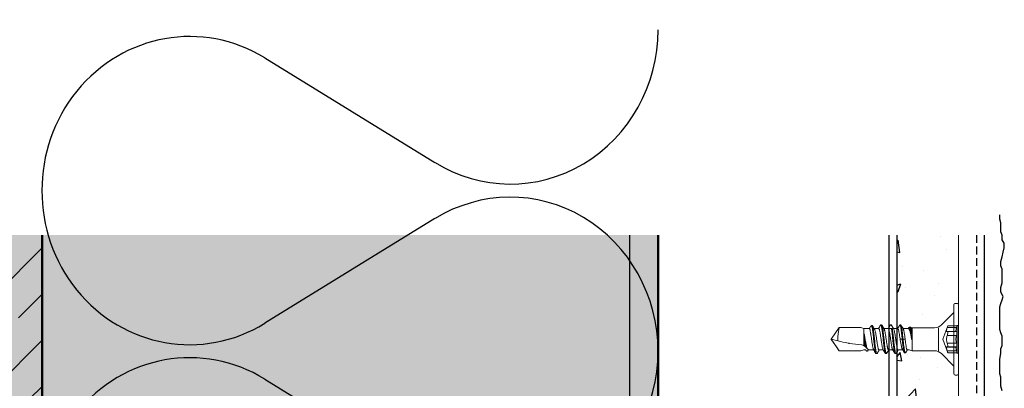
# Model space of a CAD drawing. Extents: x 9506 to 9902, y -2709 to -2009.
# Drawn here: x 9605 to 9796, y -2081 to -2009 of the extents above; entities that cross this region are included whole.
import ezdxf

# ---------------------------------------------------------------- set-up
doc = ezdxf.new("R2010")
doc.units = 0
doc.header["$LTSCALE"] = 0.3
doc.linetypes.add('AUSGEZOGEN', pattern=[0])
doc.linetypes.add('VERDECKT', pattern=[0.375, 0.25, -0.125])
for name, color, linetype in [('BEMASSUNG', 1, 'AUSGEZOGEN'), ('BEZEICHNUNGEN', 1, 'AUSGEZOGEN'), ('DÄMMUNG', 1, 'CONTINUOUS'), ('PROFIL601', 7, 'CONTINUOUS'), ('Putz', 6, 'CONTINUOUS'), ('Putzträgerplatte', 6, 'CONTINUOUS'), ('Rohbau', 4, 'CONTINUOUS'), ('SCHRAFFUR', 7, 'CONTINUOUS'), ('SICHTBARE', 7, 'CONTINUOUS'), ('T-Profil 40-50', 7, 'CONTINUOUS')]:
    doc.layers.add(name, color=color, linetype=linetype)

# ---------------------------------------------------------------- blocks, each defined once
blk = doc.blocks.new('DAEMM')
at = {"layer": 'DÄMMUNG'}
for p, q in [((0.2065, 0.362), (0.0435, 0.638)), ((0.4565, 0.638), (0.2935, 0.362))]:
    blk.add_line(p, q, dxfattribs=at)
for centre, radius, start, end in [((0.25, 0.76), 0.2398, 329.435, 210.565), ((-0.0001, 0.2399), 0.2399, 270.0152, 30.5802), ((0.5001, 0.2399), 0.2399, 149.4198, 269.9848)]:
    blk.add_arc(centre, radius, start, end, dxfattribs=at)
blk = doc.blocks.new('A$C20101FDA')
at = {"layer": 'SICHTBARE', "color": 7, "linetype": 'Continuous', "lineweight": 15}
for p, q in [((-0.93, 0), (-0.93, 6.72)), ((-0.23, 6.96), (-0.7, 6.96)), ((0, 6.72), (0, -6.72)), ((-0.93, 5.22), (-3.35, 2.79)), ((-23.23, 2.26), (-24.81, 0)), ((-19.03, 2.26), (-23.23, 2.26)), ((-18.45, 2.07), (-19.03, 2.26)), ((-17.35, 2.07), (-18.45, 2.07)), ((-18.45, 1.62), (-18.45, 2.07)), ((-17.09, 2.51), (-17.12, 2.49)), ((-15.55, 2.07), (-16.42, 2.07)), ((-15.57, 2.07), (-16.4, 2.07)), ((-15.55, 2.08), (-16.38, 2.08)), ((-14.97, 2.78), (-15.14, 2.78)), ((-13.69, 2.08), (-14.52, 2.08)), ((-13.28, 2.78), (-13.34, 2.73)), ((-12.62, 2.01), (-12.74, 2.2)), ((-11.84, 2.08), (-12.67, 2.08)), ((-11.26, 2.78), (-11.43, 2.78)), ((-9.75, 2.08), (-10.81, 2.08)), ((-9.41, 2.38), (-9.58, 2.38)), ((-9.24, 2.14), (-9.34, 2.32)), ((-9.04, 2.25), (-9.26, 2.19)), ((-4.66, 2.25), (-9.04, 2.25)), ((-9.04, 0.92), (-9.04, 2.25)), ((-18.45, 1.03), (-18.45, 1.62)), ((-18.45, -1.16), (-18.45, 0.27)), ((-9.04, -2.25), (-9.04, 0.25)), ((-24.81, 0), (-23.23, -2.26)), ((-23.51, -0.31), (-24.8, -0.01)), ((-10.79, 0), (-10.97, 0)), ((-0.93, -6.72), (-0.93, 0)), ((-23.23, -2.26), (-19.03, -2.26)), ((-23.23, -2.26), (-23.23, -2.26)), ((-23.23, -2.26), (-19.03, -2.26)), ((-19.03, -2.26), (-18.45, -2.08)), ((-19.03, -2.26), (-18.45, -2.08)), ((-19.03, -2.26), (-19.03, -2.26)), ((-18.45, -2.08), (-18.06, -2.08)), ((-18.45, -2.08), (-18.45, -2.08)), ((-18.45, -2.08), (-18.07, -2.08)), ((-17.88, -2.3), (-17.93, -2.32)), ((-17.71, -2.3), (-17.75, -2.32)), ((-17.64, -2.2), (-17.69, -2.3)), ((-17.64, -2.21), (-17.56, -2.08)), ((-17.61, -2.08), (-16.51, -2.08)), ((-17.61, -2.08), (-17.61, -2.08)), ((-17.61, -2.08), (-17.53, -2.08)), ((-15.5, -2.08), (-14.68, -2.08)), ((-15.48, -2.08), (-14.66, -2.08)), ((-15.48, -2.08), (-14.66, -2.08)), ((-13.63, -2.08), (-12.8, -2.08)), ((-12.36, -2.78), (-12.18, -2.78)), ((-11.77, -2.08), (-10.88, -2.08)), ((-10.93, -1.99), (-10.57, -2.6)), ((-10.51, -2.64), (-10.34, -2.64)), ((-10, -2.08), (-9.64, -2.08)), ((-9.64, -2.08), (-9.04, -2.25)), ((-9.04, -2.25), (-4.66, -2.25)), ((-3.35, -2.79), (-0.93, -5.22)), ((-0.7, -6.96), (-0.23, -6.96))]:
    blk.add_line(p, q, dxfattribs=at)
at = {"layer": 'SICHTBARE', "color": 7, "linetype": 'Continuous', "lineweight": 0}
for p, q in [((-3.9, 2.18), (-3.9, -2.25)), ((-2.09, 2.61), (-3.04, 0)), ((-2.2, 2.26), (-0.39, 2.26)), ((-0.31, 2.61), (-2.09, 2.61)), ((-0.29, 2.69), (-0.31, 2.61)), ((-0.29, 2.69), (-0.29, -2.69)), ((0, 2.69), (-0.29, 2.69)), ((0, 2.69), (0, -2.69)), ((-2.28, 1.48), (-0.45, 1.48)), ((-2.28, 1.48), (-0.45, 1.48)), ((-2.2, 1.52), (-0.39, 1.52)), ((-2.2, 0.75), (-0.39, 0.75)), ((-0.36, 1.53), (-2.16, 1.53)), ((-2.16, 1.53), (-2.16, 1.53)), ((-0.36, 1.53), (-2.16, 1.53)), ((-0.45, 1.48), (-0.45, 1.48)), ((-0.36, 1.53), (-0.36, 1.53)), ((-10.97, 0), (-11.37, 0)), ((-10.38, 0), (-10.79, 0)), ((-3.04, 0), (-2.09, -2.61)), ((-0.45, -1.48), (-2.28, -1.48)), ((-0.45, -1.48), (-2.28, -1.48)), ((-2.2, -0.75), (-0.39, -0.75)), ((-2.2, -1.52), (-0.39, -1.52)), ((-2.16, -1.53), (-0.36, -1.53)), ((-2.16, -1.53), (-0.36, -1.53)), ((-2.2, -2.26), (-0.39, -2.26)), ((-2.09, -2.61), (-0.31, -2.61)), ((-0.31, -2.61), (-0.29, -2.69)), ((-0.29, -2.69), (0, -2.69))]:
    blk.add_line(p, q, dxfattribs=at)
at = {"layer": 'SICHTBARE', "color": 7, "linetype": 'Continuous', "lineweight": 15, "flags": 128}
for points in [[(-13.65, 2.16), (-13.59, 2.25), (-13.48, 2.44), (-13.28, 2.78)], [(-13.28, 2.78), (-13.24, 2.78), (-13.2, 2.78), (-13.11, 2.78)], [(-13.11, 2.78), (-13, 2.59), (-12.89, 2.4), (-12.77, 2.19)], [(-18.26, -1.35), (-18.32, -1.28), (-18.39, -1.22), (-18.45, -1.16)], [(-17.53, -2.08), (-17.56, -2.05), (-17.65, -1.96), (-17.79, -1.82)], [(-16.07, -2.79), (-15.98, -2.79), (-15.89, -2.79)], [(-14.21, -2.78), (-14.12, -2.78), (-14.04, -2.78)]]:
    blk.add_lwpolyline(points, dxfattribs=at)
at = {"layer": 'SICHTBARE', "color": 7, "linetype": 'Continuous', "lineweight": 15}
for centre, radius, start, end in [((-0.7, 6.72), 0.232, 90, 180), ((-0.23, 6.72), 0.232, 0, 90), ((-4.66, 4.1), 1.86, 270, 315), ((-4.66, -4.1), 1.86, 45, 90), ((-0.7, -6.72), 0.232, 180, 270), ((-0.23, -6.72), 0.232, 270, 0)]:
    blk.add_arc(centre, radius, start, end, dxfattribs=at)
for points, knots in [([(-23.51, -0.31), (-23.51, -0.2), (-23.52, 0.04), (-23.51, 0.43), (-23.47, 0.84), (-23.43, 1.21), (-23.38, 1.53), (-23.33, 1.79), (-23.29, 1.99), (-23.26, 2.14), (-23.24, 2.23), (-23.23, 2.26), (-23.23, 2.26), (-23.23, 2.26)], [0, 0, 0, 0, 0.08506, 0.206633, 0.326548, 0.441677, 0.548642, 0.64572, 0.733325, 0.823629, 0.907431, 0.97747, 1, 1, 1, 1]), ([(-17.12, 2.49), (-17.16, 2.41), (-17.25, 2.27), (-17.33, 2.13), (-17.37, 2.07)], [0, 0, 0, 0, 0.559, 1, 1, 1, 1]), ([(-17.35, 2.06), (-17.34, 2.07), (-17.32, 2.07), (-17.29, 2.02), (-17.25, 1.91), (-17.21, 1.74), (-17.18, 1.52), (-17.13, 1.3), (-17.12, 1.15), (-17.11, 1.09)], [0, 0, 0, 0, 0.072285, 0.2421581, 0.407241, 0.5771137, 0.7421558, 0.9119837, 1, 1, 1, 1]), ([(-16.81, 2.67), (-16.84, 2.67), (-16.89, 2.67), (-16.95, 2.67), (-16.98, 2.67)], [0, 0, 0, 0, 0.5, 1, 1, 1, 1]), ([(-16.7, 1.54), (-16.73, 1.71), (-16.78, 2.06), (-16.85, 2.42), (-16.92, 2.64), (-16.96, 2.65), (-16.98, 2.66)], [0, 0, 0, 0, 0.264394, 0.526196, 0.785323, 1, 1, 1, 1]), ([(-16.53, 1.55), (-16.55, 1.73), (-16.6, 2.07), (-16.68, 2.43), (-16.74, 2.64), (-16.79, 2.65), (-16.81, 2.66)], [0, 0, 0, 0, 0.266207, 0.529802, 0.790709, 1, 1, 1, 1]), ([(-16.36, 1.97), (-16.41, 2.06), (-16.55, 2.28), (-16.68, 2.5), (-16.75, 2.62)], [0, 0, 0, 0, 0.4355119, 1, 1, 1, 1]), ([(-16.12, 1.18), (-16.14, 1.27), (-16.17, 1.45), (-16.24, 1.66), (-16.3, 1.85), (-16.34, 1.93), (-16.36, 1.97)], [0, 0, 0, 0, 0.243949, 0.494407, 0.746734, 1, 1, 1, 1]), ([(-15.19, 2.74), (-15.27, 2.61), (-15.4, 2.39), (-15.53, 2.17), (-15.58, 2.08)], [0, 0, 0, 0, 0.56136, 1, 1, 1, 1]), ([(-15.55, 2.07), (-15.55, 2.07), (-15.53, 2.08), (-15.49, 2.04), (-15.44, 1.95), (-15.39, 1.79), (-15.34, 1.59), (-15.29, 1.33), (-15.24, 1.04), (-15.19, 0.72), (-15.14, 0.38), (-15.09, 0.03), (-15.04, -0.33), (-14.99, -0.67), (-14.94, -1), (-14.89, -1.29), (-14.84, -1.55), (-14.79, -1.76), (-14.74, -1.93), (-14.71, -1.98), (-14.69, -2.01)], [0, 0, 0, 0, 0.008245, 0.06783, 0.12574, 0.185328, 0.243239, 0.302829, 0.36074, 0.420331, 0.478241, 0.537831, 0.59574, 0.655327, 0.713234, 0.772819, 0.830725, 0.890311, 0.948219, 1, 1, 1, 1]), ([(-14.21, -2.77), (-14.22, -2.77), (-14.25, -2.78), (-14.3, -2.68), (-14.35, -2.48), (-14.41, -2.18), (-14.47, -1.79), (-14.53, -1.33), (-14.59, -0.82), (-14.65, -0.28), (-14.7, 0.27), (-14.76, 0.82), (-14.82, 1.33), (-14.88, 1.79), (-14.94, 2.18), (-15, 2.48), (-15.05, 2.69), (-15.11, 2.79), (-15.16, 2.8), (-15.19, 2.74), (-15.19, 2.72)], [0, 0, 0, 0, 0.02581, 0.085331, 0.144844, 0.204364, 0.263877, 0.323398, 0.382911, 0.442432, 0.501945, 0.561466, 0.620978, 0.680499, 0.740012, 0.799533, 0.859045, 0.918567, 0.978079, 1, 1, 1, 1]), ([(-13.99, -2.73), (-13.99, -2.74), (-14.02, -2.8), (-14.06, -2.79), (-14.12, -2.69), (-14.18, -2.48), (-14.24, -2.18), (-14.3, -1.79), (-14.36, -1.33), (-14.41, -0.82), (-14.47, -0.28), (-14.53, 0.27), (-14.59, 0.82), (-14.65, 1.33), (-14.71, 1.79), (-14.76, 2.18), (-14.82, 2.48), (-14.88, 2.68), (-14.93, 2.78), (-14.96, 2.77), (-14.97, 2.77)], [0, 0, 0, 0, 0.019896, 0.079492, 0.139096, 0.198692, 0.258295, 0.317891, 0.377494, 0.43709, 0.496694, 0.556289, 0.615893, 0.675488, 0.735092, 0.794688, 0.854291, 0.913887, 0.973491, 1, 1, 1, 1]), ([(-14.48, 2.01), (-14.56, 2.14), (-14.71, 2.39), (-14.85, 2.63), (-14.91, 2.74)], [0, 0, 0, 0, 0.562619, 1, 1, 1, 1]), ([(-13.63, -2.07), (-13.64, -2.07), (-13.66, -2.08), (-13.7, -2.02), (-13.75, -1.91), (-13.8, -1.74), (-13.85, -1.51), (-13.9, -1.25), (-13.95, -0.95), (-14, -0.62), (-14.05, -0.27), (-14.1, 0.08), (-14.16, 0.44), (-14.21, 0.77), (-14.26, 1.09), (-14.31, 1.38), (-14.36, 1.62), (-14.41, 1.82), (-14.45, 1.95), (-14.48, 1.99), (-14.49, 2.01)], [0, 0, 0, 0, 0.0260787, 0.0856104, 0.1434671, 0.2030015, 0.2608612, 0.3203987, 0.3782595, 0.4377983, 0.4956589, 0.5551977, 0.613057, 0.6725943, 0.7304502, 0.7899839, 0.8478376, 0.9073688, 0.9652245, 1, 1, 1, 1]), ([(-13.34, 2.74), (-13.41, 2.61), (-13.54, 2.39), (-13.67, 2.17), (-13.73, 2.08)], [0, 0, 0, 0, 0.559454, 1, 1, 1, 1]), ([(-13.69, 2.07), (-13.69, 2.07), (-13.67, 2.08), (-13.63, 2.03), (-13.58, 1.93), (-13.53, 1.77), (-13.48, 1.56), (-13.43, 1.3), (-13.38, 1), (-13.33, 0.68), (-13.28, 0.34), (-13.23, -0.02), (-13.18, -0.37), (-13.12, -0.72), (-13.07, -1.04), (-13.02, -1.33), (-12.97, -1.58), (-12.92, -1.79), (-12.88, -1.93), (-12.85, -1.99), (-12.84, -2.01)], [0, 0, 0, 0, 0.016487, 0.074518, 0.134233, 0.192263, 0.251977, 0.310006, 0.369719, 0.427749, 0.487461, 0.545492, 0.605206, 0.663239, 0.722954, 0.780986, 0.840701, 0.898733, 0.958448, 1, 1, 1, 1]), ([(-13.65, 2.16), (-13.61, 2.14), (-13.54, 2.11), (-13.34, 2.07), (-13.21, 2.06), (-13.07, 2.08)], [0, 0, 0, 0, 0.5, 0.5, 1, 1, 1, 1]), ([(-13.07, 2.08), (-13.06, 2.09), (-13.04, 2.09), (-13.03, 2.09), (-13.01, 2.1), (-12.98, 2.1), (-12.96, 2.11), (-12.94, 2.11), (-12.92, 2.12), (-12.9, 2.13)], [0, 0, 0, 0, 0.0000385757, 0.0000385757, 0.0000385757, 0.0000970197, 0.0000970197, 0.0000970197, 0.0001560126, 0.0001560126, 0.0001560126, 0.0001560126]), ([(-12.36, -2.77), (-12.36, -2.78), (-12.38, -2.79), (-12.43, -2.72), (-12.48, -2.54), (-12.54, -2.26), (-12.6, -1.89), (-12.66, -1.45), (-12.72, -0.95), (-12.78, -0.41), (-12.83, 0.14), (-12.89, 0.68), (-12.95, 1.21), (-13.01, 1.68), (-13.05, 1.95), (-13.07, 2.08), (-13.07, 2.08)], [0, 0, 0, 0, 0.015331, 0.09721, 0.179083, 0.260961, 0.342834, 0.424713, 0.506586, 0.588465, 0.670338, 0.752217, 0.834089, 0.915969, 0.997841, 1, 1, 1, 1]), ([(-12.9, 2.13), (-12.89, 2.13), (-12.85, 2.15), (-12.79, 2.18), (-12.74, 2.21), (-12.75, 2.2), (-12.75, 2.2)], [0, 0, 0, 0, 0.17058, 0.341408, 0.858897, 1, 1, 1, 1]), ([(-12.13, -2.73), (-12.13, -2.73), (-12.15, -2.79), (-12.19, -2.79), (-12.25, -2.73), (-12.31, -2.54), (-12.37, -2.26), (-12.43, -1.89), (-12.49, -1.45), (-12.54, -0.95), (-12.6, -0.41), (-12.66, 0.14), (-12.72, 0.68), (-12.78, 1.21), (-12.84, 1.68), (-12.88, 1.97), (-12.9, 2.11), (-12.9, 2.13)], [0, 0, 0, 0, 0.009881, 0.085161, 0.160446, 0.235726, 0.31101, 0.38629, 0.461575, 0.536854, 0.612139, 0.687419, 0.762704, 0.837983, 0.913268, 0.988548, 1, 1, 1, 1]), ([(-11.77, -2.07), (-11.78, -2.07), (-11.8, -2.08), (-11.84, -2.03), (-11.89, -1.92), (-11.94, -1.76), (-11.99, -1.54), (-12.04, -1.28), (-12.09, -0.99), (-12.14, -0.66), (-12.19, -0.32), (-12.24, 0.04), (-12.29, 0.39), (-12.34, 0.73), (-12.39, 1.05), (-12.44, 1.34), (-12.49, 1.59), (-12.55, 1.8), (-12.59, 1.94), (-12.62, 1.99), (-12.63, 2.01)], [0, 0, 0, 0, 0.0195907, 0.0775258, 0.1371412, 0.1950752, 0.2546894, 0.3126212, 0.3722329, 0.4301629, 0.4897728, 0.5477037, 0.6073144, 0.6652476, 0.7248608, 0.7827958, 0.8424109, 0.9003463, 0.9599619, 1, 1, 1, 1]), ([(-11.48, 2.74), (-11.56, 2.61), (-11.68, 2.39), (-11.82, 2.17), (-11.87, 2.08)], [0, 0, 0, 0, 0.561762, 1, 1, 1, 1]), ([(-11.84, 2.07), (-11.83, 2.07), (-11.81, 2.08), (-11.77, 2.02), (-11.72, 1.91), (-11.67, 1.75), (-11.62, 1.53), (-11.57, 1.26), (-11.52, 0.96), (-11.47, 0.65), (-11.42, 0.32), (-11.39, 0.11), (-11.37, 0)], [0, 0, 0, 0, 0.042443, 0.152463, 0.259388, 0.369413, 0.476333, 0.586354, 0.693278, 0.803303, 0.900497, 1, 1, 1, 1]), ([(-10.97, 0), (-10.98, 0.18), (-11.02, 0.55), (-11.08, 1.08), (-11.14, 1.57), (-11.2, 1.99), (-11.26, 2.34), (-11.32, 2.6), (-11.37, 2.75), (-11.43, 2.8), (-11.47, 2.75), (-11.48, 2.73)], [0, 0, 0, 0, 0.112749, 0.225932, 0.338952, 0.451874, 0.564836, 0.677811, 0.790783, 0.90375, 1, 1, 1, 1]), ([(-10.79, 0), (-10.81, 0.18), (-10.85, 0.55), (-10.91, 1.08), (-10.97, 1.57), (-11.02, 1.99), (-11.08, 2.34), (-11.14, 2.6), (-11.2, 2.75), (-11.24, 2.77), (-11.26, 2.78)], [0, 0, 0, 0, 0.125724, 0.251935, 0.377962, 0.503881, 0.629842, 0.755822, 0.881795, 1, 1, 1, 1]), ([(-10.77, 2.01), (-10.84, 2.13), (-10.99, 2.37), (-11.13, 2.62), (-11.2, 2.74)], [0, 0, 0, 0, 0.498891, 1, 1, 1, 1]), ([(-10.38, 0), (-10.4, 0.12), (-10.43, 0.35), (-10.48, 0.69), (-10.53, 1.02), (-10.58, 1.31), (-10.63, 1.57), (-10.68, 1.77), (-10.73, 1.93), (-10.76, 1.99), (-10.78, 2.01)], [0, 0, 0, 0, 0.125479, 0.254578, 0.380249, 0.509553, 0.63542, 0.764934, 0.890826, 1, 1, 1, 1]), ([(-9.65, 2.32), (-9.68, 2.26), (-9.72, 2.19), (-9.78, 2.1), (-9.79, 2.08)], [0, 0, 0, 0, 0.772381, 1, 1, 1, 1]), ([(-9.75, 2.07), (-9.74, 2.07), (-9.72, 2.07), (-9.68, 2.04), (-9.66, 2), (-9.64, 1.98)], [0, 0, 0, 0, 0.245536, 0.620273, 1, 1, 1, 1]), ([(-9.64, 2.31), (-9.63, 2.34), (-9.58, 2.4), (-9.52, 2.34), (-9.44, 2.14), (-9.37, 1.81), (-9.3, 1.38), (-9.23, 0.9), (-9.16, 0.39), (-9.12, 0.06), (-9.1, -0.11)], [0, 0, 0, 0, 0.106233, 0.241179, 0.374804, 0.507383, 0.638904, 0.769139, 0.88501, 1, 1, 1, 1]), ([(-9.64, 1.98), (-9.62, 1.95), (-9.59, 1.91), (-9.55, 1.81), (-9.52, 1.76), (-9.48, 1.63), (-9.45, 1.55), (-9.41, 1.39), (-9.39, 1.3), (-9.32, 1.02), (-9.28, 0.81), (-9.19, 0.36), (-9.14, 0.13), (-9.1, -0.11)], [0, 0, 0, 0, 0.125, 0.125, 0.25, 0.25, 0.375, 0.375, 0.5, 0.5, 0.75, 0.75, 1, 1, 1, 1]), ([(-9.41, 2.37), (-9.39, 2.36), (-9.34, 2.34), (-9.27, 2.13), (-9.2, 1.81), (-9.12, 1.38), (-9.07, 1.03), (-9.05, 0.83), (-9.04, 0.81)], [0, 0, 0, 0, 0.1871, 0.387001, 0.585339, 0.782092, 0.976923, 1, 1, 1, 1]), ([(-9.04, 0.92), (-9.06, 1.03), (-9.08, 1.25), (-9.12, 1.54), (-9.15, 1.79), (-9.19, 1.98), (-9.22, 2.1), (-9.24, 2.13), (-9.24, 2.14)], [0, 0, 0, 0, 0.1778873, 0.3609253, 0.5389882, 0.7222503, 0.8995187, 1, 1, 1, 1]), ([(-18.36, 1.03), (-18.38, 1.03), (-18.39, 1.03), (-18.41, 1.03), (-18.42, 1.03), (-18.44, 1.03), (-18.45, 1.03)], [0, 0, 0, 0, 0.00003820322, 0.00003820322, 0.00003820322, 0.00007640903, 0.00007640903, 0.00007640903, 0.00007640903]), ([(-18.18, -1.43), (-18.2, -1.34), (-18.24, -1.09), (-18.27, -0.81), (-18.32, -0.47), (-18.37, -0.12), (-18.42, 0.23), (-18.45, 0.42), (-18.45, 0.44), (-18.45, 0.46)], [0.6365923, 0.6365923, 0.6365923, 0.6365923, 0.65625, 0.6875, 0.6875, 0.71875, 0.75, 0.75, 0.7538615, 0.7538615, 0.7538615, 0.7538615]), ([(-18.45, 0.27), (-18.44, 0.13), (-18.42, -0.02), (-18.39, -0.3), (-18.37, -0.45), (-18.34, -0.73), (-18.33, -0.86), (-18.29, -1.12), (-18.28, -1.24), (-18.26, -1.35)], [0, 0, 0, 0, 0.25, 0.25, 0.5, 0.5, 0.75, 0.75, 1, 1, 1, 1]), ([(-17.79, -1.82), (-17.82, -1.75), (-17.84, -1.67), (-17.89, -1.49), (-17.91, -1.39), (-17.96, -1.18), (-17.98, -1.06), (-18.03, -0.82), (-18.05, -0.69), (-18.13, -0.3), (-18.17, -0.02), (-18.27, 0.53), (-18.32, 0.79), (-18.36, 1.03)], [0, 0, 0, 0, 0.125, 0.125, 0.25, 0.25, 0.375, 0.375, 0.5, 0.5, 0.75, 0.75, 1, 1, 1, 1]), ([(-17.97, -1.64), (-17.97, -1.62), (-17.98, -1.59), (-18, -1.43), (-18.05, -1.13), (-18.1, -0.79), (-18.15, -0.45), (-18.2, -0.09), (-18.25, 0.25), (-18.29, 0.59), (-18.33, 0.8), (-18.36, 0.99), (-18.36, 1.03)], [0.619127, 0.619127, 0.619127, 0.619127, 0.625, 0.625, 0.65625, 0.6875, 0.6875, 0.71875, 0.75, 0.75, 0.78125, 0.790367, 0.790367, 0.790367, 0.790367]), ([(-17.11, 1.09), (-17.09, 1), (-17.05, 0.79), (-17, 0.46), (-16.96, 0.11), (-16.9, -0.24), (-16.85, -0.59), (-16.8, -0.92), (-16.75, -1.23), (-16.7, -1.49), (-16.65, -1.72), (-16.6, -1.89), (-16.57, -1.99), (-16.55, -2.01), (-16.54, -2.02)], [0, 0, 0, 0, 0.0875963, 0.1776182, 0.266032, 0.3569972, 0.4456229, 0.5368106, 0.6255662, 0.7168958, 0.8056521, 0.8969818, 0.9857461, 1, 1, 1, 1]), ([(-16.07, -2.78), (-16.08, -2.77), (-16.12, -2.76), (-16.18, -2.6), (-16.24, -2.35), (-16.3, -2), (-16.35, -1.58), (-16.41, -1.09), (-16.47, -0.56), (-16.53, -0.01), (-16.59, 0.54), (-16.65, 1.07), (-16.69, 1.38), (-16.7, 1.54)], [0, 0, 0, 0, 0.0842506, 0.1759762, 0.2677038, 0.3594297, 0.4511578, 0.5428904, 0.6346099, 0.7262988, 0.8180664, 0.9099675, 1, 1, 1, 1]), ([(-15.84, -2.73), (-15.86, -2.76), (-15.89, -2.81), (-15.95, -2.76), (-16.01, -2.61), (-16.06, -2.35), (-16.12, -2), (-16.18, -1.58), (-16.24, -1.09), (-16.3, -0.56), (-16.36, -0.01), (-16.41, 0.54), (-16.47, 1.07), (-16.51, 1.39), (-16.53, 1.55)], [0, 0, 0, 0, 0.07016, 0.154566, 0.238969, 0.323374, 0.407777, 0.492183, 0.576592, 0.660991, 0.74536, 0.829802, 0.914366, 1, 1, 1, 1]), ([(-15.48, -2.07), (-15.5, -2.07), (-15.52, -2.07), (-15.57, -2), (-15.62, -1.87), (-15.67, -1.69), (-15.72, -1.45), (-15.77, -1.18), (-15.82, -0.87), (-15.87, -0.54), (-15.92, -0.19), (-15.97, 0.17), (-16.02, 0.52), (-16.08, 0.87), (-16.11, 1.08), (-16.12, 1.18)], [0, 0, 0, 0, 0.05562, 0.132709, 0.212034, 0.289122, 0.368445, 0.445536, 0.524863, 0.601952, 0.681277, 0.758366, 0.837691, 0.917587, 1, 1, 1, 1]), ([(-9.1, -0.11), (-9.09, -0.05), (-9.08, 0.01), (-9.07, 0.07), (-9.06, 0.13), (-9.05, 0.19), (-9.04, 0.25)], [0, 0, 0, 0, 0.0001534816, 0.0001534816, 0.0001534816, 0.0003078549, 0.0003078549, 0.0003078549, 0.0003078549]), ([(-24.8, -0.01), (-24.8, -0.01), (-24.79, -0.01), (-24.79, -0.01), (-24.79, -0.03), (-24.78, -0.04), (-24.77, -0.06), (-24.74, -0.11), (-24.7, -0.16), (-24.66, -0.22), (-24.52, -0.43), (-24.37, -0.63), (-24.22, -0.84), (-23.89, -1.32), (-23.56, -1.79), (-23.23, -2.26)], [0.00000347, 0.00000347, 0.00000347, 0.00000347, 0.000010053, 0.000010053, 0.000010053, 0.000052598, 0.000052598, 0.000052598, 0.000219081, 0.000219081, 0.000219081, 0.000884728, 0.000884728, 0.000884728, 0.002391619, 0.002391619, 0.002391619, 0.002391619]), ([(-18.85, -1.11), (-18.72, -1.12), (-18.59, -1.16), (-18.36, -1.28), (-18.26, -1.35), (-18.17, -1.44)], [0, 0, 0, 0, 0.5, 0.5, 1, 1, 1, 1]), ([(-18.18, -1.43), (-18.16, -1.45), (-18.14, -1.46), (-18.13, -1.48), (-18.1, -1.51), (-18.07, -1.54), (-18.05, -1.56), (-18.02, -1.59), (-17.99, -1.62), (-17.97, -1.64)], [0, 0, 0, 0, 0.0000754645, 0.0000754645, 0.0000754645, 0.0001902947, 0.0001902947, 0.0001902947, 0.0003053467, 0.0003053467, 0.0003053467, 0.0003053467]), ([(-11.37, 0), (-11.35, -0.12), (-11.31, -0.35), (-11.25, -0.7), (-11.19, -1.02), (-11.14, -1.32), (-11.08, -1.57), (-11.02, -1.78), (-10.97, -1.92), (-10.94, -1.97), (-10.93, -1.98)], [0, 0, 0, 0, 0.131145, 0.266092, 0.397257, 0.532232, 0.663273, 0.798118, 0.929096, 1, 1, 1, 1]), ([(-10.97, 0), (-10.94, -0.23), (-10.89, -0.68), (-10.82, -1.3), (-10.75, -1.84), (-10.68, -2.27), (-10.6, -2.53), (-10.55, -2.65), (-10.52, -2.63), (-10.51, -2.63)], [0, 0, 0, 0, 0.162944, 0.32405, 0.483808, 0.642383, 0.799749, 0.956052, 1, 1, 1, 1]), ([(-10.79, 0), (-10.77, -0.23), (-10.72, -0.68), (-10.65, -1.3), (-10.57, -1.84), (-10.5, -2.27), (-10.43, -2.55), (-10.36, -2.65), (-10.31, -2.66), (-10.28, -2.59), (-10.28, -2.59)], [0, 0, 0, 0, 0.145283, 0.288927, 0.43137, 0.572757, 0.713066, 0.852428, 0.990813, 1, 1, 1, 1]), ([(-10, -2.07), (-10, -2.07), (-10.02, -2.08), (-10.04, -2.05), (-10.09, -1.96), (-10.13, -1.81), (-10.17, -1.6), (-10.21, -1.36), (-10.25, -1.07), (-10.3, -0.74), (-10.34, -0.38), (-10.37, -0.13), (-10.38, 0)], [0, 0, 0, 0, 0.0075474, 0.1172628, 0.2238892, 0.3336132, 0.4401507, 0.5497725, 0.6564081, 0.7661371, 0.8811109, 1, 1, 1, 1]), ([(-17.93, -2.32), (-17.96, -2.25), (-18, -2.19), (-18.04, -2.12), (-18.05, -2.11), (-18.06, -2.09), (-18.07, -2.08)], [0, 0, 0, 0, 0.0001938878, 0.0001938878, 0.0001938878, 0.0002369193, 0.0002369193, 0.0002369193, 0.0002369193]), ([(-17.75, -2.32), (-17.78, -2.32), (-17.81, -2.32), (-17.84, -2.32), (-17.85, -2.32), (-17.87, -2.32), (-17.88, -2.32), (-17.9, -2.32), (-17.91, -2.32), (-17.93, -2.32)], [0, 0, 0, 0, 0.0000760345, 0.0000760345, 0.0000760345, 0.0001140518, 0.0001140518, 0.0001140518, 0.000152069, 0.000152069, 0.000152069, 0.000152069]), ([(-17.88, -2.31), (-17.86, -2.31), (-17.8, -2.31), (-17.74, -2.31), (-17.71, -2.31)], [0, 0, 0, 0, 0.500001, 1, 1, 1, 1]), ([(-16.56, -2), (-16.48, -2.13), (-16.34, -2.37), (-16.19, -2.62), (-16.12, -2.74)], [0, 0, 0, 0, 0.498879, 1, 1, 1, 1]), ([(-15.84, -2.74), (-15.77, -2.62), (-15.64, -2.4), (-15.51, -2.18), (-15.45, -2.08)], [0, 0, 0, 0, 0.5538366, 1, 1, 1, 1]), ([(-14.7, -2), (-14.63, -2.12), (-14.48, -2.37), (-14.34, -2.61), (-14.26, -2.74)], [0, 0, 0, 0, 0.498747, 1, 1, 1, 1]), ([(-13.99, -2.74), (-13.91, -2.62), (-13.78, -2.4), (-13.65, -2.17), (-13.59, -2.08)], [0, 0, 0, 0, 0.552889, 1, 1, 1, 1]), ([(-12.85, -1.99), (-12.78, -2.12), (-12.63, -2.36), (-12.48, -2.61), (-12.41, -2.73)], [0, 0, 0, 0, 0.498861, 1, 1, 1, 1]), ([(-12.13, -2.73), (-12.06, -2.61), (-11.93, -2.39), (-11.8, -2.17), (-11.74, -2.08)], [0, 0, 0, 0, 0.554509, 1, 1, 1, 1]), ([(-10.28, -2.6), (-10.24, -2.53), (-10.17, -2.42), (-10.07, -2.23), (-10, -2.12), (-9.97, -2.08)], [0, 0, 0, 0, 0.36867, 0.712773, 1, 1, 1, 1])]:
    blk.add_open_spline(points, degree=3, knots=knots, dxfattribs=at)
for points in [[(-17, 2.67), (-17.03, 2.62), (-17.06, 2.56), (-17.09, 2.51)], [(-16.99, 2.67), (-17, 2.67), (-17, 2.67), (-17, 2.67)], [(-18.45, 0.46), (-18.45, 0.66), (-18.45, 0.85), (-18.45, 1.03)], [(-18.45, 0.27), (-18.45, 0.33), (-18.45, 0.4), (-18.45, 0.46)], [(-9.04, 0.81), (-9.04, 0.85), (-9.04, 0.89), (-9.04, 0.92)], [(-9.04, 0.25), (-9.04, 0.44), (-9.04, 0.63), (-9.04, 0.81)], [(-21.51, -0.77), (-22.18, -0.61), (-22.84, -0.46), (-23.51, -0.31)], [(-21.51, -0.77), (-21.43, -0.79), (-21.35, -0.8), (-21.27, -0.81)], [(-21.27, -0.81), (-20.46, -0.91), (-19.66, -1.01), (-18.85, -1.11)], [(-18.26, -1.35), (-18.23, -1.37), (-18.21, -1.4), (-18.18, -1.43)], [(-17.97, -1.64), (-17.9, -1.71), (-17.84, -1.76), (-17.79, -1.82)], [(-17.61, -2.08), (-17.66, -2.16), (-17.7, -2.24), (-17.75, -2.32)]]:
    blk.add_open_spline(points, degree=3, dxfattribs=at)
at = {"layer": 'SICHTBARE', "color": 7, "linetype": 'Continuous', "lineweight": 0}
for points in [[(-2.2, 2.26), (-2.24, 2.13), (-2.28, 2.01), (-2.34, 1.78), (-2.36, 1.69), (-2.36, 1.55), (-2.34, 1.5), (-2.28, 1.47), (-2.24, 1.48), (-2.2, 1.52)], [(-2.2, 1.52), (-2.24, 1.48), (-2.28, 1.47), (-2.34, 1.5), (-2.36, 1.55), (-2.36, 1.69), (-2.34, 1.78), (-2.28, 2.01), (-2.24, 2.13), (-2.2, 2.26)], [(-2.2, 2.26), (-2.16, 2.36), (-2.14, 2.45), (-2.1, 2.57), (-2.09, 2.61), (-2.09, 2.61), (-2.1, 2.57), (-2.14, 2.45), (-2.16, 2.36), (-2.2, 2.26)], [(-0.39, 1.52), (-0.43, 1.48), (-0.46, 1.47), (-0.5, 1.5), (-0.51, 1.55), (-0.51, 1.69), (-0.5, 1.78), (-0.46, 2), (-0.43, 2.13), (-0.39, 2.26)], [(-0.39, 2.26), (-0.43, 2.13), (-0.46, 2), (-0.5, 1.78), (-0.51, 1.69), (-0.51, 1.55), (-0.5, 1.5), (-0.46, 1.47), (-0.43, 1.48), (-0.39, 1.52)], [(-0.39, 2.26), (-0.37, 2.36), (-0.35, 2.45), (-0.32, 2.57), (-0.31, 2.61), (-0.31, 2.61), (-0.32, 2.57), (-0.35, 2.45), (-0.37, 2.36), (-0.39, 2.26)], [(-2.2, -0.75), (-2.24, -0.65), (-2.28, -0.54), (-2.34, -0.28), (-2.36, -0.14), (-2.36, 0.14), (-2.34, 0.28), (-2.28, 0.54), (-2.24, 0.65), (-2.2, 0.75)], [(-2.2, 0.75), (-2.24, 0.65), (-2.28, 0.54), (-2.34, 0.28), (-2.36, 0.14), (-2.36, -0.14), (-2.34, -0.28), (-2.28, -0.54), (-2.24, -0.65), (-2.2, -0.75)], [(-2.2, 0.75), (-2.16, 0.81), (-2.14, 0.91), (-2.1, 1.11), (-2.09, 1.21), (-2.09, 1.39), (-2.1, 1.46), (-2.14, 1.54), (-2.16, 1.54), (-2.2, 1.52)], [(-2.2, 1.52), (-2.16, 1.54), (-2.14, 1.54), (-2.1, 1.46), (-2.09, 1.39), (-2.09, 1.22), (-2.1, 1.11), (-2.14, 0.91), (-2.16, 0.81), (-2.2, 0.75)], [(-0.39, -0.75), (-0.43, -0.65), (-0.46, -0.54), (-0.5, -0.28), (-0.51, -0.14), (-0.51, 0.14), (-0.5, 0.28), (-0.46, 0.53), (-0.43, 0.65), (-0.39, 0.75)], [(-0.39, 0.75), (-0.43, 0.65), (-0.46, 0.54), (-0.5, 0.28), (-0.51, 0.14), (-0.51, -0.14), (-0.5, -0.28), (-0.46, -0.53), (-0.43, -0.65), (-0.39, -0.75)], [(-0.39, 0.75), (-0.37, 0.82), (-0.35, 0.91), (-0.32, 1.11), (-0.31, 1.21), (-0.31, 1.39), (-0.32, 1.46), (-0.35, 1.54), (-0.37, 1.54), (-0.39, 1.52)], [(-0.39, 1.52), (-0.37, 1.54), (-0.35, 1.54), (-0.32, 1.46), (-0.31, 1.39), (-0.31, 1.22), (-0.32, 1.11), (-0.35, 0.91), (-0.37, 0.82), (-0.39, 0.75)], [(-2.2, -2.26), (-2.24, -2.13), (-2.28, -2.01), (-2.34, -1.78), (-2.36, -1.69), (-2.36, -1.55), (-2.34, -1.5), (-2.28, -1.47), (-2.24, -1.48), (-2.2, -1.52)], [(-2.2, -1.52), (-2.24, -1.48), (-2.28, -1.47), (-2.34, -1.5), (-2.36, -1.55), (-2.36, -1.69), (-2.34, -1.78), (-2.28, -2.01), (-2.24, -2.13), (-2.2, -2.26)], [(-2.2, -0.75), (-2.16, -0.81), (-2.14, -0.91), (-2.1, -1.11), (-2.09, -1.21), (-2.09, -1.39), (-2.1, -1.46), (-2.14, -1.54), (-2.16, -1.54), (-2.2, -1.52)], [(-2.2, -1.52), (-2.16, -1.54), (-2.14, -1.54), (-2.1, -1.46), (-2.09, -1.39), (-2.09, -1.22), (-2.1, -1.11), (-2.14, -0.91), (-2.16, -0.81), (-2.2, -0.75)], [(-0.39, -1.52), (-0.43, -1.48), (-0.46, -1.47), (-0.5, -1.5), (-0.51, -1.55), (-0.51, -1.69), (-0.5, -1.78), (-0.46, -2), (-0.43, -2.13), (-0.39, -2.26)], [(-0.39, -2.26), (-0.43, -2.13), (-0.46, -2), (-0.5, -1.78), (-0.51, -1.69), (-0.51, -1.55), (-0.5, -1.5), (-0.46, -1.47), (-0.43, -1.48), (-0.39, -1.52)], [(-0.39, -0.75), (-0.37, -0.82), (-0.35, -0.91), (-0.32, -1.11), (-0.31, -1.21), (-0.31, -1.39), (-0.32, -1.46), (-0.35, -1.54), (-0.37, -1.54), (-0.39, -1.52)], [(-0.39, -1.52), (-0.37, -1.54), (-0.35, -1.54), (-0.32, -1.46), (-0.31, -1.39), (-0.31, -1.22), (-0.32, -1.11), (-0.35, -0.91), (-0.37, -0.82), (-0.39, -0.75)], [(-2.2, -2.26), (-2.16, -2.36), (-2.14, -2.45), (-2.1, -2.57), (-2.09, -2.61), (-2.09, -2.61), (-2.1, -2.57), (-2.14, -2.45), (-2.16, -2.36), (-2.2, -2.26)], [(-0.39, -2.26), (-0.37, -2.36), (-0.35, -2.45), (-0.32, -2.57), (-0.31, -2.61), (-0.31, -2.61), (-0.32, -2.57), (-0.35, -2.45), (-0.37, -2.36), (-0.39, -2.26)]]:
    blk.add_open_spline(points, degree=3, knots=[0, 0, 0, 0, 0.25, 0.25, 0.5, 0.5, 0.75, 0.75, 1, 1, 1, 1], dxfattribs=at)

msp = doc.modelspace()

# ---------------------------------------------------------------- hatches: boundary and pattern name
at = {"layer": 'Putzträgerplatte'}
h = msp.add_hatch(dxfattribs=at)
h.set_pattern_fill('AR-CONC', color=3, scale=0.1, style=0)
h.set_pattern_definition([(50, (76.45, 70.181), (18.218467, -1.593909), [1.905, -20.955]), (355, (76.45, 70.18), (-3.524342, 19.105685), [1.524, -16.76406]), (100.45144, (77.968, 70.048), (14.694125, 17.511775), [1.619, -17.809024]), (46.1842, (76.45, 75.26), (27.107904, -4.204233), [2.8575, -31.4325]), (96.63556, (78.708, 74.91), (23.74041, 24.74261), [2.4285, -26.71356]), (351.18415, (76.45, 75.26), (23.74041, 24.74261), [2.286, -25.14597]), (21, (78.99, 73.991), (15.16144, -10.22652), [1.905, -20.955]), (326, (78.99, 73.99), (6.180203, 18.418797), [1.524, -16.764]), (71.45144, (80.253, 73.139), (21.341642, 8.192277), [1.619, -17.808994]), (37.5, (76.4494, 70.181), (0.3088603, 8.455504), [0, -16.5608, 0, -17.018, 0, -16.8275]), (7.5, (76.449, 70.181), (6.681966, 10.0180575), [0, -9.7028, 0, -16.1798, 0, -6.4135]), (327.5, (70.785, 70.181), (13.5590595, -0.5728744), [0, -6.35, 0, -19.812, 0, -26.289]), (317.5, (68.245, 70.181), (14.812918, 2.542649), [0, -8.255, 0, -13.1572, 0, -18.669])])
h.paths.add_polyline_path([(9775.56, -2051.02), (9787.56, -2051.02), (9787.56, -2387.16), (9775.56, -2387.16)])
at = {"layer": 'Rohbau'}
h = msp.add_hatch(dxfattribs=at)
h.set_pattern_fill('ANSI33', color=3, scale=2, style=0)
h.set_pattern_definition([(45, (76.45, 70.181), (-8.980256, 8.980256), []), (45, (85.43, 70.181), (-8.980256, 8.980256), [6.35, -3.175])])
h.paths.add_polyline_path([(9608.86, -2705.33), (9609.06, -2051.02), (9505.8, -2051.02), (9505.8, -2706.6)])
at = {"layer": 'SCHRAFFUR', "linetype": 'Continuous'}
h = msp.add_hatch(color=254, dxfattribs=at)
h.dxf.hatch_style = 1
h.paths.add_polyline_path([(9608.86, -2705.33), (9609.06, -2051.02), (9505.8, -2051.02), (9505.8, -2706.6)])
h = msp.add_hatch(color=71, dxfattribs=at)
h.dxf.hatch_style = 1
h.paths.add_polyline_path([(9609.16, -2051.02), (9609.02, -2349.76), (9609.06, -2385.87), (9729.06, -2385.87), (9729.06, -2051.02)])

# ---------------------------------------------------------------- linework, layer by layer
at = {"layer": 'PROFIL601', "lineweight": -3}
for p, q in [((9773.96, -2051.02), (9773.96, -2348.16)), ((9775.56, -2051.02), (9775.56, -2387.16))]:
    msp.add_line(p, q, dxfattribs=at)
at = {"layer": 'Putz', "color": 6, "linetype": 'AUSGEZOGEN', "lineweight": -3}
for p, q in [((9795.59, -2047.96), (9795.59, -2047.08)), ((9795.81, -2048.62), (9795.59, -2047.96)), ((9795.81, -2049.51), (9795.81, -2048.62)), ((9792.56, -2051.02), (9792.56, -2388.65)), ((9795.81, -2050.39), (9795.81, -2049.51)), ((9796.03, -2051.05), (9795.81, -2050.39)), ((9796.03, -2051.94), (9796.03, -2051.05)), ((9796.47, -2052.6), (9796.03, -2051.94)), ((9796.47, -2053.48), (9796.47, -2052.6)), ((9796.03, -2055.25), (9796.25, -2054.37)), ((9796.25, -2054.37), (9796.47, -2053.48)), ((9795.81, -2056.14), (9796.03, -2055.25)), ((9795.81, -2057.02), (9795.81, -2056.14)), ((9796.03, -2057.68), (9795.81, -2057.02)), ((9796.03, -2058.57), (9796.03, -2057.68)), ((9796.03, -2059.45), (9796.03, -2058.57)), ((9795.81, -2061.22), (9796.03, -2060.33)), ((9796.03, -2060.33), (9796.03, -2059.45)), ((9795.81, -2062.1), (9795.81, -2061.22)), ((9796.25, -2062.99), (9795.81, -2062.1)), ((9795.59, -2064.97), (9795.81, -2064.31)), ((9795.81, -2064.31), (9796.03, -2063.65)), ((9796.03, -2063.65), (9796.25, -2062.99)), ((9795.59, -2065.86), (9795.59, -2064.97)), ((9795.59, -2066.74), (9795.59, -2065.86)), ((9795.59, -2067.63), (9795.59, -2066.74)), ((9795.59, -2068.51), (9795.59, -2067.63)), ((9795.59, -2069.39), (9795.59, -2068.51)), ((9795.81, -2070.06), (9795.59, -2069.39)), ((9796.03, -2070.72), (9795.81, -2070.06)), ((9796.03, -2071.6), (9796.03, -2070.72)), ((9796.03, -2072.49), (9796.03, -2071.6)), ((9795.59, -2075.14), (9795.81, -2074.03)), ((9795.81, -2073.15), (9796.03, -2072.49)), ((9795.81, -2074.03), (9795.81, -2073.15)), ((9795.59, -2076.02), (9795.59, -2075.14)), ((9795.59, -2077.13), (9795.59, -2076.02)), ((9795.59, -2078.01), (9795.59, -2077.13)), ((9795.81, -2078.67), (9795.59, -2078.01)), ((9795.81, -2079.56), (9795.81, -2078.67)), ((9795.81, -2080.44), (9795.81, -2079.56)), ((9796.03, -2081.32), (9795.81, -2080.44))]:
    msp.add_line(p, q, dxfattribs=at)
at = {"layer": 'Putz', "color": 6, "linetype": 'VERDECKT', "lineweight": -3, "ltscale": 20}
msp.add_line((9791.06, -2051.02), (9791.06, -2385.45), dxfattribs=at)
at = {"layer": 'SICHTBARE', "color": 4, "linetype": 'Continuous', "lineweight": 50}
for p, q in [((9608.86, -2705.33), (9609.16, -2051.02)), ((9729.06, -2386.12), (9729.06, -2051.02))]:
    msp.add_line(p, q, dxfattribs=at)
at = {"layer": 'SICHTBARE', "color": 1, "linetype": 'Continuous'}
msp.add_line((9609.06, -2051.02), (9609.06, -2345.6), dxfattribs=at)
at = {"layer": 'SICHTBARE', "color": 7, "linetype": 'Continuous', "lineweight": 18}
for p, q in [((9775.56, -2387.16), (9775.56, -2051.02)), ((9787.56, -2051.02), (9787.56, -2387.16))]:
    msp.add_line(p, q, dxfattribs=at)
at = {"layer": 'T-Profil 40-50'}
msp.add_line((9723.56, -2207.04), (9723.56, -2051.02), dxfattribs=at)

# ---------------------------------------------------------------- block references
at = {"layer": 'BEMASSUNG', "color": 3, "linetype": 'Continuous', "xscale": 125, "yscale": 120, "zscale": 125, "rotation": 90}
for p in [(9729.06, -2073.62), (9729.06, -2136.12)]:
    msp.add_blockref('DAEMM', p, dxfattribs=at)
at = {"layer": 'BEZEICHNUNGEN', "color": 1, "linetype": 'Continuous'}
msp.add_blockref('A$C20101FDA', (9787.56, -2071.29), dxfattribs=at)

doc.saveas('drawing.dxf')
